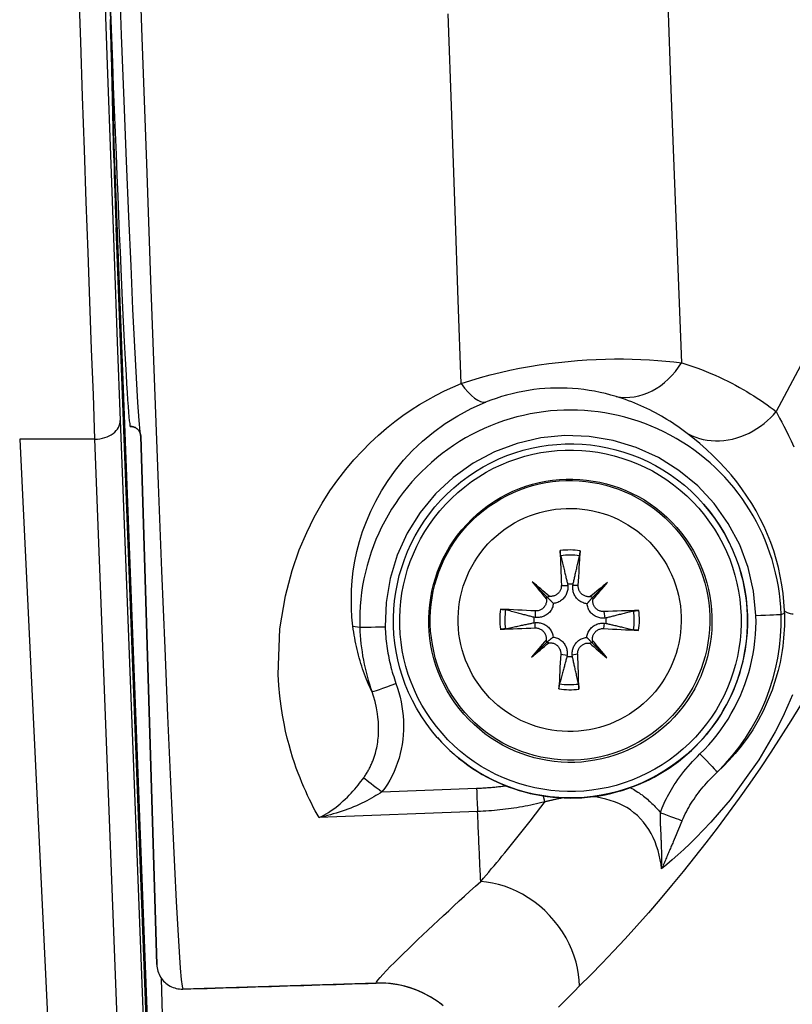
# Model space of a CAD drawing. Units: millimetres. Extents: x 0 to 3286, y 0 to 2250.
# Drawn here: x 1100 to 1116, y 1929 to 1948 of the extents above; entities that cross this region are included whole.
import ezdxf

# ---------------------------------------------------------------- set-up
doc = ezdxf.new("R2010")
doc.units = ezdxf.units.MM
doc.header["$LTSCALE"] = 0.5
doc.layers.add('Bem', color=5, linetype='Continuous')
doc.layers.add('Objekt025', color=6, linetype='Continuous')
doc.styles.add('ISOCP', font='isocp.shx')
doc.dimstyles.new('TKA 3.5', dxfattribs={"dimscale": 0, "dimtxt": 3.5, "dimasz": 3.5, "dimexe": 1.25, "dimexo": 1, "dimgap": 1, "dimtad": 1, "dimtxsty": 'ISOCP', "dimcen": 5, "dimazin": 2, "dimtfac": 1, "dimtmove": 0, "dimatfit": 0, "dimfxl": 1, "dimarcsym": 0})

# ---------------------------------------------------------------- blocks, each defined once
blk = doc.blocks.new('A$C349B3B8F')
at = {"layer": 'Objekt025'}
for p, q in [((175.793, 564.385), (175.851, 561.935)), ((175.855, 561.673), (175.806, 563.717)), ((175.855, 561.67), (175.807, 563.713)), ((175.849, 561.935), (175.851, 561.935)), ((175.851, 561.935), (177.983, 506.063)), ((178.582, 489.95), (175.898, 560.289)), ((178.582, 489.943), (175.898, 560.285)), ((175.981, 556.479), (178.831, 481.794)), ((176.18, 556.359), (176.234, 556.353)), ((176.385, 556.166), (176.703, 545.721)), ((176.703, 545.721), (176.385, 556.166)), ((175.481, 556.108), (173.992, 556.108)), ((178.344, 481.08), (175.481, 556.108)), ((187.515, 554.822), (187.518, 554.819)), ((184.125, 553.289), (184.416, 552.993)), ((184.702, 553.218), (184.829, 553.212)), ((184.826, 553.242), (184.829, 553.212)), ((184.931, 553.212), (184.934, 553.241)), ((185.037, 553.215), (184.931, 553.212)), ((185.616, 553.276), (185.322, 552.985)), ((184.186, 552.711), (184.188, 552.583)), ((185.544, 552.699), (185.56, 552.571)), ((189.047, 552.644), (189.115, 552.669)), ((180.581, 552.414), (180.717, 552.389)), ((184.158, 552.478), (184.187, 552.481)), ((184.188, 552.583), (184.159, 552.586)), ((184.183, 552.376), (184.187, 552.481)), ((185.541, 552.364), (185.559, 552.469)), ((185.559, 552.469), (185.589, 552.466)), ((185.59, 552.574), (185.56, 552.571)), ((184.112, 551.798), (184.408, 552.087)), ((185.603, 551.785), (185.314, 552.079)), ((184.69, 551.86), (184.817, 551.84)), ((184.817, 551.84), (184.813, 551.811)), ((185.025, 551.857), (184.919, 551.84)), ((184.921, 551.81), (184.919, 551.84)), ((182.25, 550.21), (182.253, 550.206)), ((181.156, 549.135), (183.026, 549.207)), ((183.046, 548.746), (179.913, 548.626)), ((177.997, 506.047), (176.795, 545.448)), ((177.997, 506.047), (176.795, 545.448)), ((181.044, 545.354), (177.218, 545.237))]:
    blk.add_line(p, q, dxfattribs=at)
at = {"layer": 'Objekt025', "flags": 128}
for points in [[(176.317, 566.72), (176.409, 564.051), (176.497, 561.557), (176.58, 559.249), (176.658, 557.136), (176.731, 555.221), (176.798, 553.502), (176.859, 551.977), (176.915, 550.639), (176.966, 549.479), (177.011, 548.488), (177.051, 547.654), (177.087, 546.965), (177.118, 546.41), (177.145, 545.976), (177.168, 545.653), (177.188, 545.429), (177.205, 545.293), (177.218, 545.237)], [(175.651, 565.606), (175.724, 563.506), (175.794, 561.542), (175.86, 559.717), (175.923, 558.03), (175.981, 556.479)], [(182.72, 557.209), (182.662, 558.855), (182.6, 560.625), (182.535, 562.514), (182.466, 564.515)], [(175.95, 565.485), (176.002, 564.094), (176.052, 562.798), (176.1, 561.601), (176.145, 560.512), (176.187, 559.535), (176.226, 558.675), (176.261, 557.936), (176.293, 557.322), (176.322, 556.836), (176.347, 556.48), (176.368, 556.256), (176.385, 556.166)], [(193.1, 564.895), (192.701, 564.051), (192.293, 563.199), (191.949, 562.49), (191.642, 561.866), (191.175, 560.928), (190.685, 559.959), (189.858, 558.36), (188.95, 556.654)], [(187.082, 557.619), (186.877, 563.018), (186.754, 566.428)], [(175.481, 556.108), (175.449, 556.983), (175.415, 557.89), (175.381, 558.83), (175.346, 559.8), (175.31, 560.8), (175.274, 561.828), (175.237, 562.883), (175.199, 563.963), (175.161, 565.068)], [(175.786, 564.4), (175.791, 564.242), (175.797, 564.057), (175.802, 563.873), (175.807, 563.713)], [(175.855, 561.67), (175.859, 561.518), (175.863, 561.347), (175.869, 561.163), (175.874, 560.972), (175.88, 560.783), (175.886, 560.601), (175.892, 560.435), (175.898, 560.289)], [(182.72, 557.209), (182.912, 557.27), (183.104, 557.326), (183.297, 557.378), (183.491, 557.426), (183.684, 557.469), (183.878, 557.509), (184.071, 557.544), (184.263, 557.575), (184.455, 557.603), (184.646, 557.626), (184.835, 557.646), (185.023, 557.662), (185.209, 557.675), (185.393, 557.684), (185.575, 557.69), (185.755, 557.693), (185.932, 557.693), (186.106, 557.69), (186.277, 557.684), (186.445, 557.675), (186.61, 557.664), (186.771, 557.651), (186.929, 557.636), (187.082, 557.619)], [(187.082, 557.619), (187.185, 557.586), (187.285, 557.553), (187.382, 557.518), (187.476, 557.483), (187.568, 557.447), (187.657, 557.409), (187.744, 557.372), (187.829, 557.333), (187.912, 557.294), (187.993, 557.254), (188.071, 557.214), (188.148, 557.173), (188.224, 557.132), (188.297, 557.09), (188.369, 557.048), (188.439, 557.006), (188.508, 556.963), (188.575, 556.919), (188.641, 556.876), (188.706, 556.832), (188.769, 556.788), (188.83, 556.743), (188.891, 556.699), (188.95, 556.654)], [(179.106, 551.458), (179.138, 552.357), (179.246, 553.014), (179.377, 553.512), (179.519, 553.918), (179.667, 554.264), (179.818, 554.568), (179.972, 554.84), (180.127, 555.084), (180.284, 555.306), (180.442, 555.511), (180.602, 555.699), (180.762, 555.873), (180.922, 556.034), (181.084, 556.184), (181.245, 556.324), (181.408, 556.454), (181.571, 556.575), (181.734, 556.687), (181.897, 556.791), (182.061, 556.888), (182.226, 556.978), (182.39, 557.061), (182.555, 557.138), (182.72, 557.209)], [(185.785, 556.951), (185.68, 556.981), (185.575, 557.009), (185.468, 557.033), (185.361, 557.055), (185.253, 557.073), (185.144, 557.088), (185.035, 557.101), (184.926, 557.11), (184.816, 557.116), (184.707, 557.119), (184.597, 557.119), (184.487, 557.115), (184.378, 557.109), (184.268, 557.1), (184.159, 557.087), (184.05, 557.072), (183.942, 557.053), (183.835, 557.031), (183.728, 557.007), (183.621, 556.979), (183.516, 556.949), (183.412, 556.915), (183.309, 556.879), (183.206, 556.84)], [(187.163, 556.242), (187.111, 556.281), (187.059, 556.319), (187.007, 556.356), (186.954, 556.392), (186.9, 556.428), (186.846, 556.463), (186.791, 556.497), (186.736, 556.53), (186.68, 556.563), (186.624, 556.595), (186.567, 556.626), (186.509, 556.656), (186.451, 556.685), (186.393, 556.714), (186.334, 556.741), (186.275, 556.768), (186.215, 556.794), (186.155, 556.819), (186.094, 556.843), (186.033, 556.867), (185.972, 556.889), (185.91, 556.911), (185.848, 556.931), (185.785, 556.951)], [(180.581, 552.414), (180.563, 552.586), (180.553, 552.762), (180.55, 552.942), (180.554, 553.126), (180.567, 553.312), (180.589, 553.502), (180.62, 553.693), (180.66, 553.887), (180.711, 554.083), (180.773, 554.281), (180.847, 554.481), (180.933, 554.682), (181.033, 554.885), (181.147, 555.089), (181.277, 555.292), (181.422, 555.493), (181.584, 555.69), (181.762, 555.883), (181.959, 556.07), (182.174, 556.249), (182.405, 556.417), (182.654, 556.572), (182.921, 556.714), (183.206, 556.84)], [(187.163, 556.242), (187.225, 556.207), (187.291, 556.175), (187.361, 556.148), (187.433, 556.124), (187.509, 556.104), (187.586, 556.089), (187.667, 556.079), (187.749, 556.075), (187.832, 556.075), (187.916, 556.081), (188.001, 556.093), (188.086, 556.109), (188.17, 556.132), (188.254, 556.159), (188.336, 556.192), (188.416, 556.229), (188.494, 556.27), (188.569, 556.316), (188.641, 556.365), (188.71, 556.418), (188.776, 556.474), (188.838, 556.532), (188.896, 556.592), (188.95, 556.654)], [(188.95, 556.654), (188.982, 556.591), (189.019, 556.522), (189.059, 556.447), (189.102, 556.365), (189.148, 556.276), (189.197, 556.179), (189.248, 556.073), (189.301, 555.958)], [(176.385, 556.166), (176.384, 556.179), (176.382, 556.192), (176.38, 556.205), (176.376, 556.217), (176.372, 556.23), (176.367, 556.242), (176.361, 556.254), (176.355, 556.265), (176.348, 556.276), (176.34, 556.286), (176.331, 556.296), (176.322, 556.305), (176.312, 556.314), (176.302, 556.322), (176.291, 556.329), (176.28, 556.336), (176.268, 556.341), (176.256, 556.346), (176.244, 556.351), (176.231, 556.354), (176.218, 556.357), (176.205, 556.359), (176.192, 556.359), (176.179, 556.36)], [(176.179, 556.36), (176.192, 556.359), (176.205, 556.359), (176.218, 556.357), (176.231, 556.354), (176.244, 556.351), (176.256, 556.346), (176.268, 556.341), (176.28, 556.336), (176.291, 556.329), (176.302, 556.322), (176.312, 556.314), (176.322, 556.305), (176.331, 556.296), (176.34, 556.286), (176.348, 556.276), (176.355, 556.265), (176.361, 556.254), (176.367, 556.242), (176.372, 556.23), (176.376, 556.217), (176.38, 556.205), (176.382, 556.192), (176.384, 556.179), (176.385, 556.166)], [(188.551, 552.625), (188.505, 553.103), (188.397, 553.569), (188.229, 554.019), (188.004, 554.442), (187.726, 554.833), (187.398, 555.184), (187.028, 555.489), (186.622, 555.743), (186.185, 555.942), (185.726, 556.082), (185.253, 556.161), (184.774, 556.178), (184.296, 556.132), (183.829, 556.024), (183.38, 555.856), (182.956, 555.631), (182.566, 555.352), (182.215, 555.025), (181.91, 554.655), (181.656, 554.248), (181.457, 553.812), (181.316, 553.353), (181.237, 552.881), (181.22, 552.401)], [(189.113, 552.718), (189.103, 552.89), (189.086, 553.06), (189.063, 553.231), (189.032, 553.4), (188.995, 553.568), (188.951, 553.734), (188.901, 553.899), (188.844, 554.062), (188.781, 554.223), (188.711, 554.381), (188.636, 554.536), (188.554, 554.689), (188.466, 554.838), (188.373, 554.984), (188.274, 555.127), (188.17, 555.266), (188.06, 555.402), (187.945, 555.533), (187.825, 555.661), (187.701, 555.785), (187.572, 555.904), (187.439, 556.02), (187.302, 556.133), (187.163, 556.242)], [(173.992, 556.108), (174.079, 554.321), (174.165, 552.535), (174.251, 550.749), (174.338, 548.962), (174.424, 547.176), (174.511, 545.39), (174.597, 543.603), (174.684, 541.817), (174.77, 540.03), (174.857, 538.244), (174.943, 536.458), (175.029, 534.671), (175.116, 532.885)], [(184.689, 553.805), (184.689, 553.807), (184.688, 553.81), (184.688, 553.813), (184.687, 553.816), (184.687, 553.819), (184.686, 553.822), (184.686, 553.826), (184.685, 553.83), (184.685, 553.834), (184.684, 553.838), (184.684, 553.843), (184.683, 553.847), (184.683, 553.852), (184.682, 553.856), (184.682, 553.861), (184.682, 553.866), (184.681, 553.871), (184.681, 553.876), (184.681, 553.881), (184.681, 553.886), (184.68, 553.891), (184.68, 553.896), (184.68, 553.901), (184.68, 553.906)], [(184.689, 553.805), (184.697, 553.774), (184.704, 553.744), (184.711, 553.715), (184.718, 553.687), (184.725, 553.659), (184.731, 553.632), (184.738, 553.606), (184.744, 553.581), (184.75, 553.556), (184.756, 553.531), (184.762, 553.507), (184.767, 553.484), (184.773, 553.461), (184.778, 553.439), (184.784, 553.418), (184.789, 553.396), (184.794, 553.376), (184.799, 553.355), (184.804, 553.335), (184.808, 553.316), (184.813, 553.297), (184.817, 553.278), (184.822, 553.26), (184.826, 553.242)], [(184.934, 553.241), (184.938, 553.259), (184.942, 553.277), (184.947, 553.296), (184.951, 553.315), (184.955, 553.334), (184.96, 553.354), (184.965, 553.374), (184.969, 553.395), (184.974, 553.416), (184.979, 553.437), (184.984, 553.46), (184.989, 553.482), (184.995, 553.505), (185, 553.529), (185.006, 553.553), (185.012, 553.578), (185.017, 553.604), (185.024, 553.63), (185.03, 553.657), (185.036, 553.684), (185.043, 553.712), (185.049, 553.741), (185.056, 553.771), (185.063, 553.802)], [(185.074, 553.902), (185.073, 553.897), (185.073, 553.892), (185.073, 553.887), (185.073, 553.882), (185.072, 553.878), (185.072, 553.873), (185.072, 553.868), (185.071, 553.863), (185.071, 553.858), (185.07, 553.853), (185.07, 553.848), (185.069, 553.844), (185.069, 553.84), (185.068, 553.835), (185.068, 553.831), (185.067, 553.827), (185.067, 553.823), (185.066, 553.819), (185.066, 553.816), (185.065, 553.813), (185.065, 553.809), (185.064, 553.807), (185.064, 553.804), (185.063, 553.802)], [(184.702, 553.218), (184.702, 553.203), (184.701, 553.188), (184.699, 553.173), (184.696, 553.158), (184.691, 553.143), (184.686, 553.128), (184.679, 553.114), (184.672, 553.101), (184.663, 553.088), (184.654, 553.076), (184.644, 553.064), (184.633, 553.054), (184.622, 553.044), (184.609, 553.035), (184.596, 553.027), (184.582, 553.019), (184.567, 553.013), (184.553, 553.008), (184.538, 553.004), (184.523, 553.001), (184.508, 553), (184.493, 552.999), (184.478, 553), (184.462, 553.001)], [(184.829, 553.212), (184.831, 553.194), (184.831, 553.174), (184.83, 553.154), (184.828, 553.134), (184.825, 553.114), (184.82, 553.094), (184.814, 553.075), (184.807, 553.055), (184.799, 553.037), (184.79, 553.019), (184.779, 553.002), (184.767, 552.985), (184.754, 552.968), (184.739, 552.952), (184.723, 552.937), (184.706, 552.923), (184.688, 552.91), (184.67, 552.899), (184.651, 552.889), (184.63, 552.88), (184.609, 552.873), (184.588, 552.867), (184.566, 552.863), (184.545, 552.861)], [(185.21, 552.855), (185.189, 552.858), (185.168, 552.862), (185.146, 552.868), (185.126, 552.876), (185.106, 552.885), (185.087, 552.895), (185.069, 552.907), (185.051, 552.92), (185.034, 552.934), (185.018, 552.95), (185.004, 552.966), (184.99, 552.983), (184.979, 553), (184.968, 553.018), (184.959, 553.036), (184.951, 553.054), (184.945, 553.073), (184.939, 553.093), (184.934, 553.113), (184.931, 553.133), (184.929, 553.154), (184.929, 553.173), (184.929, 553.193), (184.931, 553.212)], [(185.273, 552.994), (185.258, 552.993), (185.243, 552.993), (185.228, 552.993), (185.213, 552.995), (185.197, 552.999), (185.182, 553.003), (185.168, 553.008), (185.153, 553.015), (185.139, 553.022), (185.126, 553.031), (185.114, 553.04), (185.103, 553.05), (185.092, 553.06), (185.082, 553.072), (185.073, 553.084), (185.065, 553.097), (185.058, 553.111), (185.051, 553.126), (185.046, 553.14), (185.042, 553.155), (185.039, 553.17), (185.037, 553.185), (185.037, 553.2), (185.037, 553.215)], [(184.407, 552.947), (184.409, 552.932), (184.409, 552.917), (184.408, 552.902), (184.406, 552.887), (184.403, 552.872), (184.399, 552.857), (184.393, 552.842), (184.387, 552.828), (184.379, 552.814), (184.371, 552.801), (184.362, 552.788), (184.352, 552.777), (184.341, 552.767), (184.329, 552.757), (184.317, 552.748), (184.304, 552.739), (184.29, 552.732), (184.276, 552.726), (184.261, 552.72), (184.246, 552.716), (184.231, 552.713), (184.216, 552.711), (184.201, 552.711), (184.186, 552.711)], [(184.545, 552.861), (184.542, 552.839), (184.537, 552.818), (184.531, 552.796), (184.524, 552.776), (184.515, 552.756), (184.505, 552.737), (184.493, 552.718), (184.48, 552.701), (184.466, 552.684), (184.45, 552.668), (184.434, 552.654), (184.417, 552.64), (184.399, 552.629), (184.382, 552.619), (184.364, 552.61), (184.346, 552.602), (184.326, 552.595), (184.307, 552.59), (184.287, 552.586), (184.266, 552.583), (184.246, 552.581), (184.226, 552.58), (184.207, 552.581), (184.188, 552.583)], [(184.416, 552.993), (184.424, 552.985), (184.431, 552.978), (184.438, 552.971), (184.444, 552.964), (184.451, 552.958), (184.457, 552.951), (184.462, 552.946), (184.468, 552.94), (184.473, 552.935), (184.478, 552.93), (184.483, 552.924), (184.488, 552.919), (184.493, 552.914), (184.498, 552.909), (184.503, 552.903), (184.508, 552.898), (184.513, 552.893), (184.518, 552.888), (184.523, 552.883), (184.528, 552.878), (184.532, 552.874), (184.537, 552.869), (184.541, 552.865), (184.545, 552.861)], [(185.322, 552.985), (185.315, 552.977), (185.309, 552.97), (185.302, 552.963), (185.297, 552.956), (185.291, 552.95), (185.286, 552.944), (185.281, 552.938), (185.276, 552.933), (185.272, 552.928), (185.267, 552.923), (185.263, 552.917), (185.258, 552.912), (185.254, 552.907), (185.25, 552.902), (185.245, 552.897), (185.241, 552.892), (185.237, 552.887), (185.233, 552.882), (185.229, 552.877), (185.225, 552.872), (185.221, 552.868), (185.218, 552.863), (185.214, 552.859), (185.21, 552.855)], [(185.56, 552.571), (185.542, 552.569), (185.523, 552.569), (185.503, 552.57), (185.483, 552.572), (185.463, 552.575), (185.443, 552.58), (185.424, 552.586), (185.405, 552.593), (185.386, 552.601), (185.369, 552.61), (185.352, 552.62), (185.335, 552.632), (185.318, 552.646), (185.302, 552.661), (185.287, 552.677), (185.273, 552.694), (185.26, 552.712), (185.249, 552.73), (185.239, 552.749), (185.231, 552.769), (185.223, 552.79), (185.217, 552.812), (185.213, 552.833), (185.21, 552.855)], [(185.544, 552.699), (185.529, 552.699), (185.514, 552.7), (185.499, 552.702), (185.483, 552.706), (185.468, 552.71), (185.454, 552.715), (185.44, 552.722), (185.426, 552.73), (185.413, 552.738), (185.401, 552.747), (185.39, 552.757), (185.38, 552.768), (185.37, 552.78), (185.361, 552.792), (185.352, 552.806), (185.345, 552.82), (185.339, 552.834), (185.334, 552.849), (185.33, 552.864), (185.327, 552.879), (185.325, 552.894), (185.325, 552.909), (185.325, 552.924), (185.327, 552.939)], [(183.499, 552.745), (183.504, 552.745), (183.509, 552.745), (183.514, 552.745), (183.519, 552.744), (183.524, 552.744), (183.528, 552.744), (183.533, 552.743), (183.538, 552.743), (183.543, 552.742), (183.548, 552.742), (183.553, 552.741), (183.557, 552.741), (183.562, 552.74), (183.566, 552.74), (183.57, 552.739), (183.574, 552.739), (183.578, 552.738), (183.582, 552.738), (183.585, 552.737), (183.589, 552.736), (183.592, 552.736), (183.595, 552.735), (183.597, 552.735), (183.6, 552.734)], [(184.159, 552.586), (184.141, 552.591), (184.123, 552.596), (184.104, 552.601), (184.085, 552.606), (184.066, 552.611), (184.046, 552.616), (184.026, 552.621), (184.005, 552.627), (183.984, 552.632), (183.963, 552.638), (183.941, 552.644), (183.918, 552.65), (183.895, 552.656), (183.871, 552.662), (183.847, 552.669), (183.822, 552.675), (183.797, 552.682), (183.771, 552.689), (183.744, 552.696), (183.717, 552.703), (183.689, 552.711), (183.66, 552.718), (183.63, 552.726), (183.6, 552.734)], [(186.134, 552.712), (186.104, 552.704), (186.075, 552.697), (186.047, 552.69), (186.02, 552.683), (185.993, 552.676), (185.967, 552.669), (185.942, 552.663), (185.917, 552.657), (185.893, 552.651), (185.869, 552.645), (185.846, 552.639), (185.824, 552.633), (185.802, 552.627), (185.78, 552.622), (185.759, 552.617), (185.739, 552.612), (185.719, 552.606), (185.699, 552.601), (185.68, 552.597), (185.661, 552.592), (185.643, 552.587), (185.625, 552.583), (185.607, 552.578), (185.59, 552.574)], [(186.134, 552.712), (186.136, 552.712), (186.139, 552.713), (186.142, 552.714), (186.145, 552.714), (186.148, 552.715), (186.151, 552.715), (186.155, 552.716), (186.158, 552.716), (186.163, 552.717), (186.167, 552.717), (186.171, 552.718), (186.176, 552.718), (186.18, 552.718), (186.185, 552.719), (186.189, 552.719), (186.194, 552.72), (186.199, 552.72), (186.204, 552.72), (186.209, 552.72), (186.214, 552.721), (186.219, 552.721), (186.224, 552.721), (186.229, 552.721), (186.234, 552.721)], [(187.443, 549.885), (187.533, 549.975), (187.619, 550.068), (187.702, 550.164), (187.781, 550.263), (187.857, 550.364), (187.93, 550.468), (187.998, 550.575), (188.063, 550.683), (188.125, 550.794), (188.182, 550.907), (188.236, 551.022), (188.285, 551.138), (188.331, 551.257), (188.372, 551.377), (188.409, 551.498), (188.442, 551.62), (188.471, 551.743), (188.495, 551.867), (188.515, 551.992), (188.531, 552.117), (188.543, 552.244), (188.55, 552.37), (188.553, 552.497), (188.551, 552.625)], [(189.115, 552.669), (189.116, 552.587), (189.116, 552.504), (189.114, 552.422), (189.11, 552.34), (189.105, 552.258), (189.098, 552.175), (189.09, 552.094), (189.08, 552.013), (189.069, 551.933), (189.056, 551.853), (189.042, 551.774), (189.026, 551.695), (189.008, 551.617), (188.989, 551.537), (188.87, 551.148), (188.694, 550.734), (188.596, 550.548), (188.488, 550.365), (188.374, 550.194), (188.257, 550.036), (188.139, 549.892), (188.024, 549.763), (187.906, 549.643), (187.788, 549.531)], [(189.115, 552.669), (189.115, 552.671), (189.115, 552.673), (189.114, 552.675), (189.114, 552.677), (189.114, 552.679), (189.114, 552.681), (189.114, 552.683), (189.114, 552.685), (189.114, 552.687), (189.114, 552.689), (189.114, 552.691), (189.114, 552.693), (189.114, 552.696), (189.114, 552.698), (189.114, 552.7), (189.114, 552.702), (189.114, 552.704), (189.114, 552.706), (189.113, 552.708), (189.113, 552.71), (189.113, 552.712), (189.113, 552.714), (189.113, 552.716), (189.113, 552.718)], [(189.286, 552.646), (189.26, 552.651), (189.236, 552.657), (189.215, 552.662), (189.195, 552.668), (189.177, 552.674), (189.162, 552.68), (189.148, 552.686), (189.137, 552.692), (189.128, 552.699), (189.121, 552.705), (189.116, 552.712), (189.113, 552.718)], [(180.959, 551.113), (180.936, 551.161), (180.914, 551.21), (180.892, 551.26), (180.871, 551.31), (180.851, 551.36), (180.831, 551.411), (180.811, 551.463), (180.792, 551.515), (180.774, 551.568), (180.757, 551.621), (180.74, 551.675), (180.723, 551.729), (180.707, 551.783), (180.692, 551.838), (180.678, 551.894), (180.664, 551.95), (180.651, 552.006), (180.639, 552.063), (180.627, 552.12), (180.617, 552.178), (180.606, 552.236), (180.597, 552.295), (180.589, 552.355), (180.581, 552.414)], [(183.596, 552.36), (183.627, 552.367), (183.657, 552.373), (183.686, 552.379), (183.714, 552.385), (183.741, 552.391), (183.768, 552.397), (183.795, 552.402), (183.82, 552.407), (183.845, 552.413), (183.869, 552.418), (183.893, 552.423), (183.916, 552.428), (183.939, 552.432), (183.961, 552.437), (183.983, 552.442), (184.004, 552.446), (184.025, 552.45), (184.045, 552.455), (184.065, 552.459), (184.084, 552.463), (184.103, 552.467), (184.122, 552.471), (184.14, 552.475), (184.158, 552.478)], [(184.187, 552.481), (184.206, 552.482), (184.226, 552.483), (184.245, 552.482), (184.265, 552.479), (184.286, 552.476), (184.306, 552.471), (184.325, 552.465), (184.344, 552.458), (184.363, 552.449), (184.38, 552.44), (184.398, 552.43), (184.415, 552.418), (184.432, 552.404), (184.448, 552.389), (184.463, 552.373), (184.477, 552.356), (184.49, 552.338), (184.501, 552.319), (184.511, 552.3), (184.519, 552.28), (184.527, 552.259), (184.532, 552.238), (184.537, 552.217), (184.539, 552.195)], [(185.205, 552.189), (185.208, 552.211), (185.212, 552.232), (185.219, 552.253), (185.226, 552.274), (185.235, 552.294), (185.245, 552.313), (185.257, 552.331), (185.27, 552.349), (185.284, 552.366), (185.3, 552.382), (185.316, 552.396), (185.333, 552.409), (185.35, 552.421), (185.367, 552.431), (185.385, 552.44), (185.403, 552.448), (185.423, 552.455), (185.442, 552.461), (185.462, 552.465), (185.482, 552.469), (185.502, 552.471), (185.522, 552.471), (185.541, 552.471), (185.559, 552.469)], [(185.589, 552.466), (185.606, 552.462), (185.624, 552.458), (185.642, 552.453), (185.66, 552.449), (185.679, 552.445), (185.698, 552.44), (185.717, 552.436), (185.737, 552.431), (185.758, 552.426), (185.779, 552.421), (185.8, 552.416), (185.822, 552.411), (185.844, 552.406), (185.867, 552.4), (185.891, 552.395), (185.915, 552.389), (185.939, 552.383), (185.965, 552.377), (185.99, 552.371), (186.017, 552.365), (186.044, 552.358), (186.072, 552.352), (186.101, 552.345), (186.13, 552.338)], [(189.271, 551.056), (189.181, 550.841), (189.081, 550.616), (188.932, 550.319), (188.608, 549.768), (188.038, 548.977), (187.826, 548.725), (187.657, 548.535), (187.508, 548.376), (187.371, 548.236), (187.243, 548.11), (187.122, 547.996), (187.007, 547.89), (186.896, 547.791), (186.788, 547.699), (186.684, 547.611)], [(181.22, 552.401), (181.222, 552.352), (181.224, 552.304), (181.228, 552.256), (181.231, 552.209), (181.235, 552.161), (181.24, 552.113), (181.246, 552.066), (181.252, 552.019), (181.259, 551.971), (181.266, 551.924), (181.274, 551.877), (181.282, 551.83), (181.292, 551.784), (181.301, 551.737), (181.312, 551.69), (181.323, 551.644), (181.334, 551.598), (181.347, 551.552), (181.359, 551.505), (181.373, 551.46), (181.387, 551.414), (181.402, 551.368), (181.417, 551.322), (181.433, 551.277)], [(183.596, 552.36), (183.594, 552.36), (183.591, 552.359), (183.588, 552.359), (183.585, 552.358), (183.582, 552.358), (183.579, 552.358), (183.575, 552.357), (183.571, 552.357), (183.567, 552.356), (183.563, 552.356), (183.558, 552.355), (183.554, 552.355), (183.549, 552.355), (183.545, 552.354), (183.54, 552.354), (183.535, 552.353), (183.53, 552.353), (183.525, 552.353), (183.52, 552.353), (183.515, 552.352), (183.51, 552.352), (183.505, 552.352), (183.5, 552.352), (183.496, 552.352)], [(184.183, 552.376), (184.198, 552.376), (184.213, 552.375), (184.228, 552.373), (184.244, 552.37), (184.259, 552.366), (184.273, 552.36), (184.287, 552.354), (184.301, 552.346), (184.314, 552.338), (184.326, 552.328), (184.337, 552.319), (184.347, 552.308), (184.357, 552.296), (184.366, 552.284), (184.375, 552.27), (184.382, 552.256), (184.388, 552.242), (184.393, 552.227), (184.397, 552.212), (184.4, 552.197), (184.402, 552.182), (184.402, 552.167), (184.402, 552.152), (184.4, 552.137)], [(185.32, 552.129), (185.318, 552.144), (185.318, 552.159), (185.319, 552.174), (185.321, 552.189), (185.324, 552.204), (185.328, 552.219), (185.334, 552.234), (185.34, 552.248), (185.348, 552.262), (185.356, 552.275), (185.365, 552.287), (185.375, 552.299), (185.386, 552.309), (185.397, 552.319), (185.41, 552.328), (185.423, 552.336), (185.437, 552.344), (185.451, 552.35), (185.466, 552.355), (185.481, 552.359), (185.496, 552.362), (185.511, 552.364), (185.526, 552.365), (185.541, 552.364)], [(186.23, 552.328), (186.225, 552.328), (186.22, 552.328), (186.215, 552.328), (186.21, 552.329), (186.206, 552.329), (186.201, 552.329), (186.196, 552.33), (186.191, 552.33), (186.186, 552.331), (186.181, 552.331), (186.177, 552.331), (186.172, 552.332), (186.168, 552.332), (186.163, 552.333), (186.159, 552.333), (186.155, 552.334), (186.151, 552.334), (186.148, 552.335), (186.144, 552.335), (186.141, 552.336), (186.138, 552.337), (186.135, 552.337), (186.133, 552.338), (186.13, 552.338)], [(184.408, 552.087), (184.416, 552.094), (184.423, 552.1), (184.43, 552.106), (184.437, 552.112), (184.443, 552.117), (184.449, 552.122), (184.455, 552.127), (184.46, 552.132), (184.466, 552.136), (184.471, 552.14), (184.476, 552.144), (184.481, 552.149), (184.487, 552.153), (184.492, 552.157), (184.497, 552.161), (184.502, 552.165), (184.507, 552.169), (184.512, 552.173), (184.517, 552.177), (184.521, 552.181), (184.526, 552.185), (184.531, 552.188), (184.535, 552.192), (184.539, 552.195)], [(184.454, 552.082), (184.469, 552.083), (184.484, 552.083), (184.499, 552.082), (184.514, 552.08), (184.53, 552.077), (184.545, 552.073), (184.559, 552.068), (184.574, 552.061), (184.587, 552.054), (184.601, 552.045), (184.613, 552.036), (184.624, 552.026), (184.635, 552.015), (184.645, 552.004), (184.654, 551.992), (184.662, 551.978), (184.669, 551.965), (184.676, 551.95), (184.681, 551.935), (184.685, 551.92), (184.688, 551.905), (184.69, 551.89), (184.691, 551.875), (184.69, 551.86)], [(184.539, 552.195), (184.561, 552.192), (184.582, 552.187), (184.603, 552.181), (184.624, 552.173), (184.644, 552.164), (184.663, 552.154), (184.681, 552.143), (184.699, 552.13), (184.716, 552.116), (184.732, 552.1), (184.746, 552.084), (184.759, 552.067), (184.771, 552.05), (184.781, 552.032), (184.79, 552.015), (184.798, 551.996), (184.804, 551.977), (184.81, 551.958), (184.814, 551.938), (184.817, 551.918), (184.819, 551.898), (184.819, 551.878), (184.819, 551.859), (184.817, 551.84)], [(184.919, 551.84), (184.917, 551.858), (184.917, 551.877), (184.918, 551.897), (184.921, 551.917), (184.924, 551.937), (184.929, 551.957), (184.935, 551.976), (184.942, 551.995), (184.95, 552.013), (184.96, 552.031), (184.97, 552.048), (184.982, 552.065), (184.996, 552.082), (185.011, 552.098), (185.027, 552.113), (185.044, 552.127), (185.062, 552.139), (185.08, 552.151), (185.099, 552.16), (185.119, 552.169), (185.14, 552.176), (185.162, 552.182), (185.183, 552.187), (185.205, 552.189)], [(185.025, 551.857), (185.025, 551.872), (185.026, 551.887), (185.028, 551.903), (185.031, 551.918), (185.036, 551.933), (185.041, 551.948), (185.048, 551.962), (185.055, 551.975), (185.064, 551.988), (185.073, 552), (185.083, 552.011), (185.093, 552.022), (185.105, 552.032), (185.118, 552.041), (185.131, 552.049), (185.145, 552.056), (185.159, 552.063), (185.174, 552.068), (185.189, 552.072), (185.204, 552.074), (185.219, 552.076), (185.234, 552.077), (185.249, 552.076), (185.265, 552.075)], [(189.432, 550.852), (189.241, 550.539), (189.044, 550.228), (188.844, 549.919), (188.639, 549.613), (188.431, 549.31), (188.219, 549.009), (188.003, 548.712), (187.784, 548.418), (187.562, 548.128), (187.338, 547.842), (187.112, 547.56), (186.883, 547.283), (186.654, 547.011), (186.424, 546.744), (186.193, 546.484), (185.963, 546.231), (185.734, 545.985), (185.507, 545.748), (185.283, 545.518), (185.063, 545.298)], [(185.314, 552.079), (185.307, 552.086), (185.301, 552.092), (185.295, 552.099), (185.289, 552.104), (185.284, 552.11), (185.278, 552.115), (185.274, 552.12), (185.269, 552.124), (185.265, 552.129), (185.26, 552.133), (185.256, 552.138), (185.252, 552.142), (185.247, 552.146), (185.243, 552.151), (185.239, 552.155), (185.235, 552.159), (185.231, 552.163), (185.227, 552.167), (185.223, 552.171), (185.219, 552.175), (185.215, 552.179), (185.211, 552.182), (185.208, 552.186), (185.205, 552.189)], [(184.813, 551.811), (184.809, 551.794), (184.804, 551.776), (184.799, 551.758), (184.794, 551.74), (184.789, 551.721), (184.784, 551.702), (184.779, 551.683), (184.773, 551.663), (184.768, 551.643), (184.762, 551.622), (184.756, 551.6), (184.751, 551.579), (184.745, 551.556), (184.738, 551.533), (184.732, 551.51), (184.725, 551.486), (184.719, 551.461), (184.712, 551.436), (184.705, 551.41), (184.698, 551.384), (184.69, 551.357), (184.683, 551.329), (184.675, 551.3), (184.667, 551.271)], [(185.041, 551.267), (185.034, 551.297), (185.028, 551.326), (185.022, 551.354), (185.016, 551.381), (185.01, 551.408), (185.004, 551.434), (184.999, 551.459), (184.993, 551.484), (184.988, 551.508), (184.983, 551.531), (184.978, 551.554), (184.973, 551.577), (184.968, 551.599), (184.963, 551.62), (184.959, 551.641), (184.954, 551.661), (184.95, 551.681), (184.945, 551.701), (184.941, 551.72), (184.937, 551.739), (184.933, 551.757), (184.929, 551.775), (184.925, 551.793), (184.921, 551.81)], [(179.913, 548.626), (179.874, 548.694), (179.836, 548.763), (179.798, 548.835), (179.76, 548.909), (179.722, 548.986), (179.685, 549.065), (179.647, 549.146), (179.609, 549.231), (179.572, 549.319), (179.535, 549.411), (179.498, 549.507), (179.461, 549.607), (179.425, 549.712), (179.389, 549.822), (179.353, 549.938), (179.318, 550.062), (179.284, 550.194), (179.251, 550.336), (179.219, 550.488), (179.188, 550.653), (179.161, 550.832), (179.137, 551.027), (179.118, 551.236), (179.106, 551.458)], [(181.433, 551.277), (181.463, 551.187), (181.49, 551.097), (181.513, 551.007), (181.533, 550.916), (181.55, 550.825), (181.563, 550.731), (181.573, 550.637), (181.579, 550.542), (181.581, 550.449), (181.58, 550.355), (181.575, 550.262), (181.566, 550.169), (181.554, 550.075), (181.537, 549.982), (181.517, 549.891), (181.493, 549.801), (181.465, 549.713), (181.433, 549.625), (181.396, 549.537), (181.355, 549.452), (181.311, 549.369), (181.263, 549.288), (181.211, 549.21), (181.156, 549.135)], [(184.656, 551.171), (184.656, 551.176), (184.656, 551.181), (184.656, 551.186), (184.657, 551.191), (184.657, 551.195), (184.657, 551.2), (184.658, 551.205), (184.658, 551.21), (184.659, 551.215), (184.659, 551.22), (184.66, 551.225), (184.66, 551.229), (184.661, 551.233), (184.661, 551.238), (184.662, 551.242), (184.662, 551.246), (184.663, 551.25), (184.663, 551.254), (184.664, 551.257), (184.665, 551.26), (184.665, 551.263), (184.666, 551.266), (184.666, 551.268), (184.667, 551.271)], [(185.041, 551.267), (185.041, 551.265), (185.042, 551.262), (185.042, 551.26), (185.043, 551.257), (185.043, 551.253), (185.044, 551.25), (185.044, 551.247), (185.044, 551.243), (185.045, 551.239), (185.045, 551.234), (185.046, 551.23), (185.046, 551.226), (185.047, 551.221), (185.047, 551.217), (185.047, 551.212), (185.048, 551.207), (185.048, 551.202), (185.048, 551.197), (185.049, 551.192), (185.049, 551.187), (185.049, 551.182), (185.049, 551.177), (185.049, 551.172), (185.05, 551.167)], [(181.016, 549.864), (181.025, 549.898), (181.034, 549.932), (181.043, 549.967), (181.051, 550.003), (181.058, 550.04), (181.065, 550.078), (181.071, 550.117), (181.077, 550.157), (181.081, 550.197), (181.085, 550.238), (181.087, 550.28), (181.089, 550.323), (181.09, 550.358), (181.09, 550.395), (181.089, 550.434), (181.088, 550.476), (181.085, 550.519), (181.082, 550.564), (181.077, 550.612), (181.068, 550.68), (181.048, 550.798), (181.019, 550.922), (180.988, 551.027), (180.959, 551.113)], [(186.66, 548.724), (186.678, 548.77), (186.697, 548.817), (186.716, 548.863), (186.737, 548.909), (186.758, 548.955), (186.781, 549.001), (186.804, 549.047), (186.829, 549.092), (186.854, 549.137), (186.881, 549.182), (186.908, 549.227), (186.936, 549.272), (186.972, 549.325), (187.008, 549.378), (187.046, 549.431), (187.085, 549.483), (187.125, 549.535), (187.167, 549.586), (187.21, 549.637), (187.254, 549.687), (187.299, 549.737), (187.346, 549.787), (187.394, 549.836), (187.443, 549.885)], [(180.795, 549.416), (180.806, 549.432), (180.817, 549.448), (180.828, 549.465), (180.839, 549.481), (180.85, 549.498), (180.861, 549.515), (180.871, 549.533), (180.881, 549.55), (180.891, 549.568), (180.901, 549.587), (180.911, 549.605), (180.92, 549.624), (180.929, 549.643), (180.938, 549.662), (180.947, 549.681), (180.956, 549.701), (180.964, 549.72), (180.972, 549.74), (180.98, 549.76), (180.988, 549.781), (180.995, 549.801), (181.002, 549.822), (181.009, 549.843), (181.016, 549.864)], [(187.09, 548.568), (187.11, 548.612), (187.13, 548.656), (187.151, 548.7), (187.174, 548.743), (187.197, 548.785), (187.221, 548.828), (187.246, 548.87), (187.272, 548.911), (187.299, 548.953), (187.326, 548.994), (187.355, 549.034), (187.384, 549.074), (187.414, 549.114), (187.444, 549.154), (187.476, 549.193), (187.508, 549.232), (187.541, 549.271), (187.574, 549.309), (187.608, 549.347), (187.643, 549.384), (187.679, 549.421), (187.715, 549.458), (187.751, 549.495), (187.788, 549.531)], [(179.913, 548.626), (179.939, 548.639), (179.97, 548.655), (180.007, 548.675), (180.05, 548.7), (180.099, 548.73), (180.154, 548.767), (180.203, 548.802), (180.248, 548.836), (180.289, 548.868), (180.327, 548.9), (180.36, 548.929), (180.39, 548.955), (180.431, 548.994), (180.471, 549.032), (180.509, 549.071), (180.546, 549.111), (180.582, 549.15), (180.617, 549.189), (180.65, 549.228), (180.682, 549.267), (180.712, 549.305), (180.741, 549.343), (180.768, 549.38), (180.795, 549.416)], [(181.156, 549.135), (181.117, 549.111), (181.077, 549.086), (181.036, 549.061), (180.993, 549.036), (180.948, 549.01), (180.902, 548.985), (180.855, 548.96), (180.806, 548.935), (180.755, 548.91), (180.704, 548.886), (180.651, 548.862), (180.596, 548.839), (180.541, 548.816), (180.484, 548.794), (180.427, 548.773), (180.369, 548.753), (180.31, 548.734), (180.252, 548.715), (180.193, 548.698), (180.135, 548.681), (180.078, 548.666), (180.022, 548.651), (179.966, 548.638), (179.913, 548.626)], [(183.026, 549.207), (183.05, 549.207), (183.074, 549.209), (183.099, 549.21), (183.123, 549.211), (183.147, 549.212), (183.171, 549.214), (183.195, 549.215), (183.219, 549.217), (183.243, 549.219), (183.267, 549.221), (183.291, 549.223), (183.315, 549.225), (183.339, 549.227), (183.363, 549.229), (183.387, 549.231), (183.411, 549.234), (183.435, 549.236), (183.459, 549.239), (183.483, 549.241), (183.507, 549.244), (183.53, 549.247), (183.554, 549.25), (183.578, 549.253), (183.602, 549.256)], [(186.069, 549.218), (186.098, 549.203), (186.127, 549.186), (186.156, 549.168), (186.185, 549.15), (186.214, 549.132), (186.242, 549.113), (186.27, 549.093), (186.298, 549.074), (186.325, 549.053), (186.352, 549.032), (186.378, 549.011), (186.405, 548.989), (186.428, 548.968), (186.451, 548.948), (186.473, 548.927), (186.495, 548.906), (186.517, 548.885), (186.538, 548.863), (186.56, 548.841), (186.58, 548.818), (186.601, 548.795), (186.621, 548.771), (186.641, 548.748), (186.66, 548.724)], [(184.373, 548.936), (184.318, 548.922), (184.263, 548.909), (184.208, 548.897), (184.153, 548.885), (184.098, 548.873), (184.042, 548.862), (183.987, 548.851), (183.932, 548.841), (183.876, 548.832), (183.821, 548.823), (183.765, 548.814), (183.71, 548.806), (183.655, 548.798), (183.599, 548.791), (183.544, 548.785), (183.488, 548.778), (183.433, 548.773), (183.378, 548.767), (183.322, 548.763), (183.267, 548.758), (183.212, 548.755), (183.156, 548.751), (183.101, 548.749), (183.046, 548.746)], [(183.108, 547.364), (183.161, 547.427), (183.213, 547.488), (183.266, 547.55), (183.318, 547.612), (183.371, 547.674), (183.424, 547.738), (183.477, 547.801), (183.529, 547.866), (183.582, 547.93), (183.635, 547.995), (183.688, 548.06), (183.741, 548.126), (183.793, 548.192), (183.846, 548.257), (183.899, 548.323), (183.952, 548.39), (184.005, 548.457), (184.058, 548.524), (184.11, 548.592), (184.163, 548.66), (184.216, 548.729), (184.268, 548.798), (184.321, 548.867), (184.373, 548.936)], [(184.342, 549.055), (184.344, 549.049), (184.346, 549.042), (184.347, 549.036), (184.349, 549.03), (184.35, 549.024), (184.352, 549.018), (184.353, 549.012), (184.355, 549.007), (184.356, 549.001), (184.358, 548.996), (184.359, 548.991), (184.36, 548.986), (184.362, 548.981), (184.363, 548.976), (184.364, 548.971), (184.365, 548.967), (184.366, 548.962), (184.367, 548.958), (184.369, 548.954), (184.37, 548.95), (184.371, 548.946), (184.372, 548.942), (184.372, 548.939), (184.373, 548.936)], [(184.718, 549.012), (184.703, 549.009), (184.688, 549.007), (184.673, 549.004), (184.659, 549.001), (184.644, 548.999), (184.629, 548.996), (184.614, 548.993), (184.6, 548.99), (184.585, 548.987), (184.571, 548.984), (184.556, 548.981), (184.542, 548.977), (184.527, 548.974), (184.513, 548.971), (184.499, 548.967), (184.485, 548.964), (184.47, 548.961), (184.456, 548.957), (184.442, 548.954), (184.428, 548.95), (184.415, 548.947), (184.401, 548.943), (184.387, 548.939), (184.373, 548.936)], [(186.684, 547.611), (186.673, 547.703), (186.658, 547.795), (186.639, 547.886), (186.615, 547.975), (186.587, 548.063), (186.555, 548.149), (186.518, 548.232), (186.477, 548.313), (186.431, 548.391), (186.381, 548.465), (186.327, 548.536), (186.268, 548.603), (186.206, 548.665), (186.139, 548.723), (186.069, 548.777), (185.995, 548.825), (185.918, 548.868), (185.837, 548.905), (185.754, 548.938), (185.669, 548.966), (185.584, 548.992), (185.497, 549.013), (185.409, 549.029), (185.319, 549.04)], [(183.108, 547.364), (183.106, 547.413), (183.104, 547.463), (183.101, 547.513), (183.099, 547.564), (183.096, 547.616), (183.094, 547.668), (183.092, 547.721), (183.089, 547.775), (183.087, 547.83), (183.084, 547.886), (183.081, 547.942), (183.079, 547.999), (183.076, 548.057), (183.074, 548.115), (183.071, 548.175), (183.068, 548.235), (183.066, 548.296), (183.063, 548.358), (183.06, 548.421), (183.057, 548.484), (183.055, 548.548), (183.052, 548.613), (183.049, 548.679), (183.046, 548.746)], [(186.663, 548.542), (186.663, 548.55), (186.662, 548.559), (186.662, 548.567), (186.662, 548.575), (186.662, 548.583), (186.661, 548.591), (186.661, 548.599), (186.661, 548.607), (186.661, 548.615), (186.661, 548.622), (186.661, 548.63), (186.66, 548.638), (186.66, 548.645), (186.66, 548.652), (186.66, 548.66), (186.66, 548.667), (186.66, 548.674), (186.66, 548.682), (186.66, 548.689), (186.66, 548.696), (186.66, 548.703), (186.66, 548.71), (186.66, 548.717), (186.66, 548.724)], [(186.677, 548.23), (186.677, 548.245), (186.676, 548.26), (186.675, 548.274), (186.675, 548.288), (186.674, 548.303), (186.673, 548.317), (186.673, 548.33), (186.672, 548.344), (186.671, 548.358), (186.67, 548.371), (186.67, 548.384), (186.669, 548.397), (186.669, 548.41), (186.668, 548.423), (186.667, 548.435), (186.667, 548.448), (186.666, 548.46), (186.666, 548.472), (186.665, 548.484), (186.665, 548.496), (186.664, 548.508), (186.664, 548.519), (186.663, 548.531), (186.663, 548.542)], [(187.09, 548.568), (187.088, 548.564), (187.086, 548.559), (187.084, 548.554), (187.082, 548.55), (187.081, 548.545), (187.079, 548.54), (187.077, 548.535), (187.075, 548.531), (187.073, 548.526), (187.071, 548.521), (187.068, 548.516), (187.066, 548.512), (187.064, 548.507), (187.062, 548.502), (187.06, 548.497), (187.058, 548.492), (187.056, 548.487), (187.054, 548.482), (187.052, 548.478), (187.05, 548.473), (187.048, 548.468), (187.046, 548.463), (187.044, 548.458), (187.042, 548.453)], [(187.028, 548.42), (187.026, 548.416), (187.024, 548.411), (187.022, 548.406), (187.02, 548.401), (187.018, 548.397), (187.016, 548.392), (187.014, 548.387), (187.012, 548.382), (187.01, 548.378), (187.008, 548.373), (187.006, 548.368), (187.004, 548.363), (187.002, 548.358), (187, 548.353), (186.998, 548.349), (186.996, 548.344), (186.994, 548.339), (186.992, 548.334), (186.99, 548.329), (186.988, 548.324), (186.986, 548.319), (186.984, 548.314), (186.982, 548.309), (186.979, 548.304)], [(187.042, 548.453), (187.041, 548.451), (187.04, 548.45), (187.04, 548.449), (187.039, 548.447), (187.039, 548.446), (187.038, 548.445), (187.038, 548.443), (187.037, 548.442), (187.037, 548.441), (187.036, 548.439), (187.036, 548.438), (187.035, 548.436), (187.034, 548.435), (187.034, 548.434), (187.033, 548.432), (187.033, 548.431), (187.032, 548.43), (187.031, 548.428), (187.031, 548.427), (187.03, 548.426), (187.03, 548.424), (187.029, 548.423), (187.029, 548.422), (187.028, 548.42)], [(186.684, 547.611), (186.685, 547.644), (186.686, 547.675), (186.687, 547.707), (186.688, 547.737), (186.688, 547.767), (186.689, 547.796), (186.689, 547.825), (186.689, 547.853), (186.688, 547.881), (186.688, 547.908), (186.688, 547.935), (186.687, 547.96), (186.687, 547.986), (186.686, 548.011), (186.685, 548.035), (186.684, 548.059), (186.683, 548.082), (186.682, 548.105), (186.682, 548.127), (186.681, 548.149), (186.68, 548.17), (186.679, 548.19), (186.678, 548.211), (186.677, 548.23)], [(186.921, 548.165), (186.913, 548.145), (186.904, 548.124), (186.895, 548.103), (186.886, 548.082), (186.877, 548.06), (186.868, 548.039), (186.859, 548.017), (186.849, 547.995), (186.84, 547.973), (186.83, 547.95), (186.821, 547.927), (186.811, 547.904), (186.801, 547.881), (186.791, 547.858), (186.781, 547.834), (186.77, 547.81), (186.76, 547.786), (186.749, 547.762), (186.739, 547.737), (186.728, 547.712), (186.717, 547.687), (186.706, 547.662), (186.695, 547.637), (186.684, 547.611)], [(186.979, 548.304), (186.977, 548.299), (186.975, 548.293), (186.972, 548.287), (186.97, 548.282), (186.968, 548.276), (186.965, 548.27), (186.963, 548.265), (186.961, 548.259), (186.958, 548.253), (186.956, 548.247), (186.954, 548.242), (186.951, 548.236), (186.949, 548.23), (186.946, 548.224), (186.944, 548.218), (186.941, 548.213), (186.939, 548.207), (186.936, 548.201), (186.934, 548.195), (186.931, 548.189), (186.929, 548.183), (186.926, 548.177), (186.924, 548.171), (186.921, 548.165)], [(181.044, 545.354), (181.05, 545.375), (181.076, 545.412), (181.119, 545.465), (181.176, 545.528), (181.244, 545.601), (181.32, 545.68), (181.402, 545.763), (181.489, 545.85), (181.58, 545.939), (181.673, 546.029), (181.769, 546.121), (181.866, 546.214), (181.965, 546.308), (182.065, 546.403), (182.166, 546.498), (182.268, 546.593), (182.372, 546.689), (182.475, 546.785), (182.579, 546.882), (182.684, 546.978), (182.79, 547.074), (182.896, 547.171), (183.002, 547.268), (183.108, 547.364)], [(185.063, 545.298), (185.057, 545.412), (185.043, 545.528), (185.022, 545.647), (184.994, 545.767), (184.957, 545.889), (184.912, 546.01), (184.858, 546.131), (184.796, 546.25), (184.726, 546.367), (184.648, 546.48), (184.563, 546.589), (184.471, 546.693), (184.373, 546.791), (184.269, 546.882), (184.16, 546.966), (184.047, 547.043), (183.932, 547.112), (183.814, 547.172), (183.696, 547.224), (183.577, 547.268), (183.458, 547.304), (183.34, 547.331), (183.225, 547.351), (183.108, 547.364)], [(176.703, 545.721), (176.706, 545.688), (176.71, 545.656), (176.716, 545.624), (176.725, 545.592), (176.735, 545.561), (176.748, 545.531), (176.762, 545.501), (176.778, 545.473), (176.796, 545.446), (176.816, 545.42), (176.838, 545.396), (176.86, 545.372), (176.885, 545.351), (176.911, 545.331), (176.938, 545.313), (176.966, 545.297), (176.995, 545.282), (177.026, 545.27), (177.057, 545.259), (177.088, 545.25), (177.12, 545.244), (177.153, 545.239), (177.186, 545.237), (177.218, 545.237)], [(176.703, 545.721), (176.706, 545.688), (176.71, 545.656), (176.716, 545.624), (176.725, 545.592), (176.735, 545.561), (176.748, 545.531), (176.762, 545.502), (176.778, 545.473), (176.796, 545.446), (176.816, 545.42), (176.838, 545.395), (176.861, 545.372), (176.885, 545.351), (176.911, 545.331), (176.938, 545.312), (176.967, 545.296), (176.996, 545.282), (177.026, 545.269), (177.057, 545.259), (177.088, 545.25), (177.121, 545.243), (177.153, 545.239), (177.186, 545.237), (177.218, 545.237)], [(177.218, 545.237), (177.378, 545.242), (177.537, 545.246), (177.697, 545.251), (177.856, 545.256), (178.015, 545.261), (178.175, 545.266), (178.334, 545.271), (178.494, 545.276), (178.653, 545.281), (178.812, 545.285), (178.972, 545.29), (179.131, 545.295), (179.29, 545.3), (179.45, 545.305), (179.609, 545.31), (179.769, 545.315), (179.928, 545.32), (180.087, 545.324), (180.247, 545.329), (180.406, 545.334), (180.566, 545.339), (180.725, 545.344), (180.884, 545.349), (181.044, 545.354)], [(182.367, 544.907), (182.291, 544.965), (182.214, 545.02), (182.133, 545.07), (182.051, 545.117), (181.966, 545.16), (181.879, 545.199), (181.791, 545.234), (181.7, 545.265), (181.609, 545.291), (181.516, 545.313), (181.422, 545.33), (181.329, 545.343), (181.234, 545.351), (181.139, 545.355), (181.044, 545.354)], [(182.339, 544.93), (182.226, 545.012), (182.108, 545.086), (181.986, 545.151), (181.86, 545.208), (181.729, 545.256), (181.595, 545.295), (181.459, 545.324), (181.322, 545.344), (181.183, 545.354), (181.044, 545.354)], [(184.644, 544.881), (184.744, 544.981), (184.848, 545.085), (184.954, 545.19), (185.063, 545.298)]]:
    blk.add_lwpolyline(points, dxfattribs=at)
at = {"layer": 'Objekt025'}
for centre, major_axis, ratio, start_param, end_param in [((175.361, 583.195), (-0.84, 27.487), 0.00747, 1.435065, 2.323641), ((175.361, 583.195), (0.821, -26.837), 0.00747, 4.582861, 6.270389), ((175.286, 564.382), (0.5, 0.019), 0.683698, 6.272949, 6.283185), ((175.793, 564.055), (-0.015, 0.5), 0.00747, 3.969109, 5.465233), ((175.307, 563.702), (0.5, 0.012), 0.676688, 0, 0.010145), ((175.881, 560.997), (-0.031, 1), 0.00747, 0.827516, 2.363406), ((175.355, 561.658), (0.5, 0.012), 0.676688, 0, 0.010145), ((175.398, 560.27), (0.5, 0.019), 0.712168, 6.272545, 6.283185), ((186.111, 558.414), (-0.412, -1.442), 0.814132, 0.072116, 1.232275), ((182.678, 558.242), (0.549, -1.396), 0.297814, 5.421799, 6.235092), ((184.882, 552.517), (3.134, 2.746), 0.999931, 5.594328, 8.735921), ((175.481, 556.464), (0.5, 0.019), 0.712159, 4.685219, 6.272545), ((175.359, 583.197), (0.821, -26.837), 0.00747, 6.277838, 6.283185), ((184.886, 552.513), (-2.633, -2.306), 0.999931, 0, 3.141593), ((184.865, 552.536), (-1.039, -0.91), 0.999931, 3.841151, 4.127242), ((185.207, 552.51), (0.267, -4.983), 0.094389, 4.423568, 4.564836), ((184.865, 552.536), (0.963, 0.844), 0.999931, 0.69616, 0.989047), ((184.597, 552.516), (0.354, 4.978), 0.078837, 4.858966, 5.000234), ((185.486, 553.007), (-3.26, 3.708), 0.173638, 1.344045, 1.435308), ((184.379, 551.92), (3.65, -3.325), 0.174959, 1.70621, 1.797472), ((184.874, 552.526), (0.54, 0.473), 0.999931, 0.767323, 0.917884), ((185.413, 551.911), (3.714, 3.253), 0.185209, 1.35598, 1.447242), ((184.325, 553.017), (-3.319, -3.656), 0.162139, 1.695714, 1.786976), ((184.435, 553.152), (-0.079, -0.145), 0.848015, 0.440759, 0.758056), ((185.294, 553.145), (-0.114, 0.13), 0.81403, 2.17957, 2.496867), ((184.257, 552.978), (-0.146, -0.074), 0.85352, 2.395769, 2.713065), ((185.469, 552.967), (-0.118, 0.095), 0.929391, 0.588819, 0.906116), ((184.865, 552.536), (-1.039, -0.91), 0.999931, 5.411947, 5.698038), ((184.88, 552.19), (-4.978, 0.354), 0.095392, 4.859049, 5.000317), ((184.865, 552.536), (0.963, 0.844), 0.999931, 2.266957, 2.559843), ((184.918, 552.189), (-4.984, -0.259), 0.096349, 4.440145, 4.581413), ((184.865, 552.536), (-0.963, -0.844), 0.999931, 2.266957, 2.559843), ((184.865, 552.536), (1.039, 0.91), 0.999931, 5.411947, 5.698038), ((184.882, 552.517), (3.134, 2.746), 0.999931, 4.764942, 5.594328), ((188.547, 552.629), (0.5, 0.015), 0.009072, 4.719859, 6.255749), ((184.874, 552.526), (0.54, 0.473), 0.999931, 2.338119, 2.488681), ((184.874, 552.526), (-0.54, -0.473), 0.999931, 2.338119, 2.488681), ((181.216, 552.405), (-0.5, -0.015), 0.009072, 0.042377, 1.578266), ((184.882, 552.517), (-3.134, -2.746), 0.999931, 5.594328, 5.907401), ((184.886, 552.799), (4.984, 0.266), 0.07795, 4.425554, 4.566822), ((184.923, 552.799), (4.979, -0.347), 0.078907, 4.842296, 4.983563), ((185.476, 551.973), (3.317, 3.657), 0.185133, 1.692986, 1.784248), ((184.389, 553.08), (-3.714, -3.253), 0.162064, 1.355976, 1.447238), ((184.25, 552.118), (0.126, -0.119), 0.814239, 0.661934, 0.97923), ((184.424, 551.94), (0.1, -0.114), 0.930286, 2.179664, 2.49696), ((185.284, 551.933), (0.137, 0.088), 0.859409, 0.871811, 1.189108), ((185.423, 553.071), (-3.663, 3.31), 0.172313, 1.682501, 1.773763), ((185.462, 552.107), (0.092, 0.135), 0.853535, 1.963386, 2.280683), ((184.316, 551.983), (3.245, -3.721), 0.173635, 1.36791, 1.459173), ((185.206, 552.473), (-0.347, -4.979), 0.095462, 4.842354, 4.983622), ((184.597, 552.478), (-0.259, 4.984), 0.07991, 4.442108, 4.583376), ((184.874, 552.526), (-0.54, -0.473), 0.999931, 0.767323, 0.917884), ((181.429, 551.281), (-0.471, -0.168), 0.010931, 0.039218, 1.575109), ((184.865, 552.536), (-0.963, -0.844), 0.999931, 0.69616, 0.989047), ((184.865, 552.536), (1.039, 0.91), 0.999931, 3.841151, 4.127242), ((187.44, 549.889), (0.349, -0.358), 0.000617, 4.724124, 6.260014), ((181.152, 549.139), (0.395, -0.307), 0.002232, 3.58406, 4.723926), ((183.03, 549.202), (-0.019, 0.5), 0.0074, 1.561668, 2.719484), ((186.657, 548.728), (0.47, -0.172), 0.005642, 4.722664, 5.891128)]:
    blk.add_ellipse(centre, major_axis=major_axis, ratio=ratio, start_param=start_param, end_param=end_param, dxfattribs=at)
for centre, major_axis in [((184.883, 552.516), (2.633, 2.306)), ((184.882, 552.517), (2.539, 2.224)), ((184.882, 552.517), (2.106, 1.845)), ((184.874, 552.526), (2.079, 1.821)), ((184.867, 552.534), (1.659, 1.454))]:
    blk.add_ellipse(centre, major_axis=major_axis, ratio=0.999931, dxfattribs=at)
blk = doc.blocks.new('*D22')
at = {"layer": 'Bem', "color": 0, "lineweight": -2, "transparency": 16777216}
for p, q in [((926.883, 1927.649), (926.883, 2078.668)), ((1205.894, 1512.242), (1205.894, 2078.668)), ((954.883, 2068.668), (1177.894, 2068.668))]:
    blk.add_line(p, q, dxfattribs=at)
at = {"layer": 'Bem', "color": 0, "transparency": 16777216}
for points in [[(954.883, 2073.335), (954.883, 2064.001), (926.883, 2068.668)], [(1177.894, 2073.335), (1177.894, 2064.001), (1205.894, 2068.668)]]:
    blk.add_solid(points, dxfattribs=at)
at = {"layer": 'Defpoints', "color": 0, "transparency": 16777216}
for p in [(1205.894, 2068.668), (926.883, 1919.649), (1205.894, 1504.242)]:
    blk.add_point(p, dxfattribs=at)
at = {"layer": 'Bem', "color": 0, "transparency": 16777216, "insert": (1066.388, 2092.068), "char_height": 28, "attachment_point": 5, "style": 'ISOCP'}
blk.add_mtext('270 (10.63)', dxfattribs=at)
blk = doc.blocks.new('*D23')
at = {"layer": 'Bem', "color": 0, "lineweight": -2, "transparency": 16777216}
for p, q in [((1043.662, 2035.767), (1273.481, 2035.767)), ((1263.481, 2007.767), (1263.481, 1411.941)), ((1156.043, 1383.941), (1273.481, 1383.941))]:
    blk.add_line(p, q, dxfattribs=at)
at = {"layer": 'Bem', "color": 0, "transparency": 16777216}
for points in [[(1258.815, 2007.767), (1268.148, 2007.767), (1263.481, 2035.767)], [(1258.815, 1411.941), (1268.148, 1411.941), (1263.481, 1383.941)]]:
    blk.add_solid(points, dxfattribs=at)
at = {"layer": 'Defpoints', "color": 0, "transparency": 16777216}
for p in [(1035.662, 2035.767), (1148.043, 1383.941), (1263.481, 1383.941)]:
    blk.add_point(p, dxfattribs=at)
at = {"layer": 'Bem', "color": 0, "transparency": 16777216, "insert": (1240.075, 1709.854), "char_height": 28, "attachment_point": 5, "rotation": 90, "style": 'ISOCP'}
blk.add_mtext('ca 655 (25.79)', dxfattribs=at)

msp = doc.modelspace()

# ---------------------------------------------------------------- block references
msp.add_blockref('A$C349B3B8F', (926.351, 1383.878))

# ---------------------------------------------------------------- dimensions: what is measured, and where the dimension line sits
at = {"layer": 'Bem'}
dim = msp.add_linear_dim(base=(1205.894, 2068.668), p1=(926.883, 1919.649), p2=(1205.894, 1504.242), text='270 (10.63)', dimstyle='TKA 3.5', override={"dimscale": 8}, dxfattribs=at)
dim.commit()
dim.dimension.update_dxf_attribs({"geometry": '*D22', "text_midpoint": (1066.388, 2092.068)})
dim = msp.add_linear_dim(base=(1263.481, 1383.941), p1=(1035.662, 2035.767), p2=(1148.043, 1383.941), angle=90, text='ca 655 (25.79)', dimstyle='TKA 3.5', override={"dimscale": 8}, dxfattribs=at)
dim.commit()
dim.dimension.update_dxf_attribs({"geometry": '*D23', "text_midpoint": (1240.075, 1709.854)})

doc.saveas('drawing.dxf')
